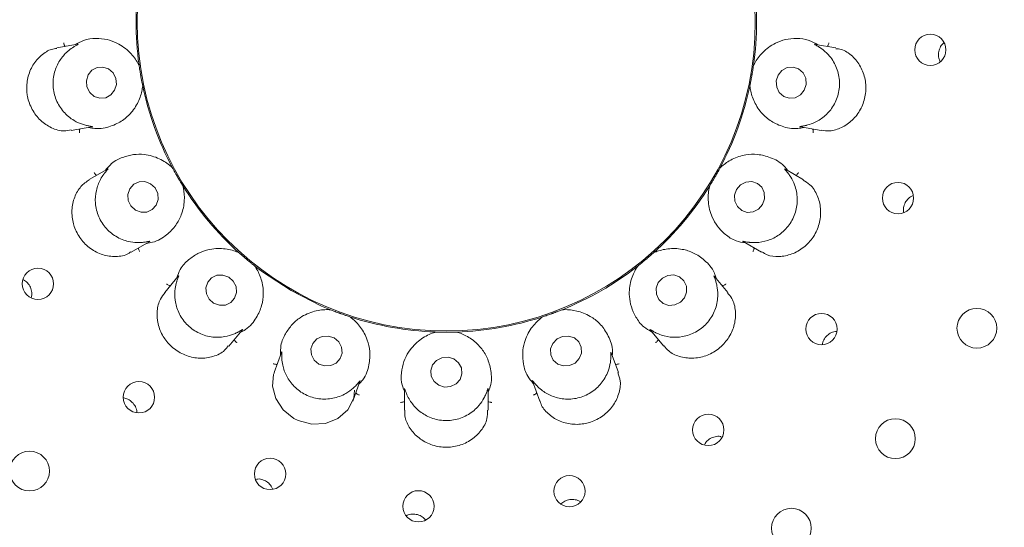
# Model space of a CAD drawing. Units: millimetres. Extents: x 5 to 415, y 5 to 292.
# Drawn here: x 160 to 167, y 111 to 114 of the extents above; entities that cross this region are included whole.
import ezdxf

# ---------------------------------------------------------------- set-up
doc = ezdxf.new("R2010")
doc.units = ezdxf.units.MM

msp = doc.modelspace()

# ---------------------------------------------------------------- linework, layer by layer
at = {"color": 7, "linetype": 'Continuous', "lineweight": 15}
for p, q in [((160.76413, 113.8173), (160.63101, 113.79383)), ((165.59091, 113.79381), (165.46059, 113.81679)), ((161.15362, 113.68994), (161.15558, 113.68218)), ((161.15562, 113.68187), (161.15558, 113.68218)), ((165.06621, 113.68218), (165.06617, 113.68187)), ((165.06621, 113.68218), (165.06818, 113.68994)), ((161.17837, 113.55293), (161.1783, 113.55323)), ((161.17837, 113.55293), (161.17918, 113.54496)), ((165.04261, 113.54496), (165.04342, 113.55293)), ((165.04349, 113.55323), (165.04342, 113.55293)), ((160.72347, 113.26857), (160.8539, 113.29157)), ((165.36501, 113.29208), (165.49811, 113.26861)), ((160.95456, 113.02328), (160.83774, 112.95583)), ((161.36413, 113.03682), (161.36863, 113.0302)), ((161.36878, 113.02992), (161.36863, 113.0302)), ((164.85316, 113.0302), (164.85302, 113.02992)), ((164.85316, 113.0302), (164.85766, 113.03682)), ((165.3844, 112.95563), (165.2701, 113.02162)), ((161.43425, 112.91653), (161.43409, 112.9168)), ((161.43425, 112.91653), (161.43774, 112.90933)), ((164.78405, 112.90933), (164.78754, 112.91653)), ((164.78771, 112.9168), (164.78754, 112.91653)), ((161.1042, 112.49383), (161.21876, 112.55998)), ((165.00034, 112.56153), (165.11762, 112.49382)), ((161.78533, 112.49508), (161.79182, 112.4904)), ((161.79205, 112.49019), (161.79182, 112.4904)), ((164.42997, 112.4904), (164.42974, 112.49019)), ((164.42997, 112.4904), (164.43646, 112.49508)), ((161.89236, 112.40603), (161.89211, 112.40623)), ((161.89236, 112.40603), (161.8981, 112.40045)), ((164.32369, 112.40045), (164.32943, 112.40603)), ((164.32968, 112.40623), (164.32943, 112.40603)), ((161.40515, 112.34236), (161.31824, 112.23878)), ((164.90368, 112.23862), (164.81856, 112.34007)), ((162.36641, 112.13008), (162.37411, 112.1279)), ((163.84768, 112.1279), (163.85538, 112.13008)), ((162.3744, 112.12778), (162.37411, 112.1279)), ((162.49745, 112.08301), (162.49715, 112.0831)), ((162.49745, 112.08301), (162.50475, 112.07973)), ((163.71704, 112.07973), (163.72435, 112.08301)), ((163.72464, 112.0831), (163.72435, 112.08301)), ((163.84768, 112.1279), (163.84739, 112.12778)), ((161.72668, 111.89581), (161.81169, 111.99713)), ((163.03729, 111.98582), (163.04527, 111.98641)), ((163.04559, 111.9864), (163.04527, 111.98641)), ((163.17652, 111.98641), (163.17621, 111.9864)), ((163.17652, 111.98641), (163.1845, 111.98582)), ((164.40813, 111.99948), (164.49502, 111.89592)), ((162.06139, 111.85652), (162.01518, 111.72956)), ((164.20669, 111.72933), (164.1614, 111.85376)), ((162.5163, 111.547), (162.56151, 111.6712)), ((163.65926, 111.67403), (163.70546, 111.54708)), ((162.84423, 111.62439), (162.84423, 111.48919)), ((163.37756, 111.48908), (163.37756, 111.62145))]:
    msp.add_line(p, q, dxfattribs=at)
at = {"color": 7, "linetype": 'Continuous', "lineweight": 15, "flags": 128}
for points in [[(160.99982, 113.52453), (161.01077, 113.56161), (161.00722, 113.60045), (160.98971, 113.63515), (160.9609, 113.66041), (160.92517, 113.67241), (160.88798, 113.6693), (160.85497, 113.65156), (160.83118, 113.62189), (160.82022, 113.58482), (160.82377, 113.54597), (160.84129, 113.51128), (160.8701, 113.48601), (160.90582, 113.47402), (160.94302, 113.47713), (160.97603, 113.49486), (160.99982, 113.52453)], [(165.38953, 113.52516), (165.40132, 113.56232), (165.39864, 113.60114), (165.3819, 113.63571), (165.35365, 113.66076), (165.31819, 113.67249), (165.28092, 113.6691), (165.24752, 113.65111), (165.22306, 113.62127), (165.21127, 113.58411), (165.21395, 113.54529), (165.23069, 113.51072), (165.25894, 113.48566), (165.29439, 113.47394), (165.33166, 113.47732), (165.36507, 113.49531), (165.38953, 113.52516)], [(161.22863, 112.92941), (161.19288, 112.9432), (161.15522, 112.94215), (161.12137, 112.92642), (161.09649, 112.89839), (161.08438, 112.86234), (161.08686, 112.82376), (161.10357, 112.78851), (161.13196, 112.76197), (161.16771, 112.74817), (161.20537, 112.74922), (161.23922, 112.76496), (161.2641, 112.79298), (161.27621, 112.82903), (161.27373, 112.86762), (161.25702, 112.90286), (161.22863, 112.92941)], [(165.12431, 112.79787), (165.13714, 112.83465), (165.13541, 112.87311), (165.11938, 112.9074), (165.0915, 112.93229), (165.056, 112.944), (165.01829, 112.94074), (164.98412, 112.923), (164.95868, 112.8935), (164.94585, 112.85672), (164.94758, 112.81826), (164.96361, 112.78398), (164.9915, 112.75908), (165.027, 112.74738), (165.0647, 112.75064), (165.09888, 112.76837), (165.12431, 112.79787)], [(161.89228, 112.4061), (161.94123, 112.36893), (162.1234, 112.24992)], [(161.72583, 112.33553), (161.68937, 112.34881), (161.65116, 112.34745), (161.61704, 112.33164), (161.59219, 112.30381), (161.5804, 112.26818), (161.58346, 112.23017), (161.6009, 112.19559), (161.63007, 112.16968), (161.66654, 112.1564), (161.70474, 112.15776), (161.73886, 112.17356), (161.76371, 112.2014), (161.7755, 112.23703), (161.77245, 112.27503), (161.755, 112.30962), (161.72583, 112.33553)], [(164.62708, 112.20455), (164.64069, 112.24065), (164.63957, 112.27858), (164.62386, 112.31255), (164.59598, 112.33739), (164.56016, 112.34933), (164.52185, 112.34654), (164.48689, 112.32945), (164.4606, 112.30066), (164.44699, 112.26455), (164.44811, 112.22663), (164.46382, 112.19266), (164.4917, 112.16782), (164.52752, 112.15588), (164.56583, 112.15867), (164.60079, 112.17576), (164.62708, 112.20455)], [(162.1234, 112.24992), (162.31755, 112.15167), (162.36981, 112.12963)], [(162.39632, 111.94842), (162.3593, 111.96073), (162.32062, 111.95855), (162.28618, 111.94219), (162.26122, 111.91416), (162.24954, 111.87873), (162.25291, 111.84127), (162.27083, 111.80751), (162.30056, 111.78257), (162.33759, 111.77026), (162.37626, 111.77245), (162.4107, 111.7888), (162.43566, 111.81683), (162.44735, 111.85227), (162.44397, 111.88972), (162.42605, 111.92348), (162.39632, 111.94842)], [(163.95767, 111.81681), (163.97147, 111.85225), (163.97032, 111.8897), (163.95442, 111.92347), (163.92617, 111.94841), (163.88988, 111.96073), (163.85108, 111.95855), (163.81566, 111.9422), (163.78903, 111.91418), (163.77523, 111.87874), (163.77638, 111.84129), (163.79228, 111.80752), (163.82053, 111.78258), (163.85682, 111.77026), (163.89562, 111.77244), (163.93104, 111.78879), (163.95767, 111.81681)], [(163.15923, 111.81477), (163.12205, 111.82609), (163.08317, 111.82294), (163.04851, 111.8058), (163.02335, 111.77728), (163.01152, 111.74172), (163.01482, 111.70454), (163.03274, 111.6714), (163.06256, 111.64734), (163.09974, 111.63602), (163.13862, 111.63917), (163.17328, 111.65631), (163.19844, 111.68483), (163.21027, 111.72039), (163.20698, 111.75757), (163.18905, 111.79071), (163.15923, 111.81477)], [(162.01727, 111.72858), (162.01058, 111.71508), (162.00425, 111.64094), (162.02482, 111.56308), (162.07183, 111.49162), (162.14061, 111.43659), (162.16872, 111.42251), (162.2547, 111.40017), (162.34167, 111.40508), (162.42059, 111.43582), (162.4841, 111.49041), (162.52209, 111.56585), (162.5273, 111.61688), (162.5273, 111.61688)]]:
    msp.add_lwpolyline(points, dxfattribs=at)
at = {"color": 7, "linetype": 'Continuous', "lineweight": 15}
for centre, radius in [((163.1109, 113.96032), 12.86667), ((163.1109, 113.96032), 6.3), ((163.1109, 113.96032), 6.1), ((163.1109, 113.96032), 1.96723), ((166.1921, 113.78175), 0.09944), ((165.98633, 112.83869), 0.09956), ((160.51166, 112.29287), 0.0996), ((166.48839, 112.01032), 0.12667), ((165.49933, 112.00538), 0.09962), ((161.15448, 111.57103), 0.09962), ((164.77866, 111.36324), 0.0996), ((165.9698, 111.30765), 0.12667), ((160.45822, 111.10142), 0.12667), ((161.98901, 111.08319), 0.09956), ((163.895, 110.97331), 0.0993), ((162.93339, 110.87722), 0.09944), ((165.30784, 110.73799), 0.12667)]:
    msp.add_circle(centre, radius, dxfattribs=at)
for radius, start, end in [(6.03333, 149.558618, 138.904118), (1.975, 171.900502, 187.962822), (1.975, 351.899119, 8.102591), (1.975, 191.900242, 207.965417), (1.975, 331.901033, 347.961723), (1.975, 211.898063, 227.97368), (1.975, 311.89724, 327.976202), (1.975, 291.901858, 307.961955), (1.975, 251.898627, 267.968081), (1.975, 271.898866, 287.96861)]:
    msp.add_arc((163.1109, 113.96032), radius, start, end, dxfattribs=at)
for points, knots in [([(160.68514, 113.80337), (160.68399, 113.80484), (160.68067, 113.80906), (160.67759, 113.81705), (160.67607, 113.82331), (160.67566, 113.8258), (160.67564, 113.82593)], [0, 0, 0, 0, 0.2434369, 0.701327, 0.984792, 1, 1, 1, 1]), ([(161.15562, 113.68187), (161.15304, 113.68701), (161.14009, 113.71275), (161.1009, 113.76796), (161.03084, 113.82086), (160.95432, 113.84911), (160.88217, 113.85638), (160.81187, 113.85119), (160.76624, 113.8247), (160.74886, 113.81461)], [0, 0, 0, 0, 0.05813574, 0.29122504, 0.52398115, 0.6610963, 0.79093097, 0.92035453, 1, 1, 1, 1]), ([(165.47613, 113.81405), (165.45766, 113.82436), (165.41091, 113.85047), (165.33963, 113.85658), (165.26747, 113.84905), (165.19095, 113.82088), (165.12089, 113.76795), (165.0817, 113.71275), (165.06875, 113.68701), (165.06617, 113.68187)], [0, 0, 0, 0, 0.08405605, 0.21285938, 0.34207184, 0.47852991, 0.71017058, 0.94214287, 1, 1, 1, 1]), ([(165.53665, 113.80337), (165.5378, 113.80484), (165.54112, 113.80906), (165.5442, 113.81705), (165.54572, 113.82331), (165.54613, 113.8258), (165.54615, 113.82593)], [0, 0, 0, 0, 0.2434369, 0.701327, 0.984792, 1, 1, 1, 1]), ([(166.27957, 113.82675), (166.27738, 113.82529), (166.26595, 113.81769), (166.25237, 113.7953), (166.24256, 113.76316), (166.24311, 113.73138), (166.25126, 113.71376), (166.25471, 113.70629)], [0, 0, 0, 0, 0.0597787, 0.3122419, 0.5642509, 0.8152984, 1, 1, 1, 1]), ([(160.63156, 113.79048), (160.62057, 113.7893), (160.5867, 113.78567), (160.531, 113.75012), (160.47635, 113.68755), (160.443, 113.60561), (160.43794, 113.5353), (160.44739, 113.46655), (160.47115, 113.40032), (160.52559, 113.32971), (160.59798, 113.28168), (160.66964, 113.26055), (160.70837, 113.26983), (160.72269, 113.27326)], [0, 0, 0, 0, 0.0503992, 0.1551997, 0.2598486, 0.364701, 0.4694782, 0.5050111, 0.6095101, 0.7135559, 0.8193996, 0.9332358, 1, 1, 1, 1]), ([(160.73304, 113.79649), (160.73224, 113.79597), (160.72164, 113.78899), (160.69075, 113.76567), (160.64679, 113.71472), (160.61267, 113.63867), (160.60316, 113.55093), (160.62329, 113.46211), (160.67109, 113.3848), (160.73277, 113.33391), (160.78721, 113.30962), (160.81197, 113.30319), (160.8204, 113.301)], [0, 0, 0, 0, 0.0055469, 0.0742414, 0.1924839, 0.3160729, 0.4519665, 0.5878726, 0.7235071, 0.8595637, 0.952166, 1, 1, 1, 1]), ([(160.76416, 113.81714), (160.76596, 113.81746), (160.76906, 113.81803), (160.76546, 113.81528), (160.75359, 113.80914), (160.73967, 113.80057), (160.73304, 113.79649)], [0, 0, 0, 0, 0.3827096, 0.6591002, 0.8375681, 1, 1, 1, 1]), ([(165.40139, 113.301), (165.40237, 113.30123), (165.41483, 113.30419), (165.45204, 113.31565), (165.51087, 113.34868), (165.56888, 113.4087), (165.60764, 113.48806), (165.61885, 113.57844), (165.60012, 113.66738), (165.55946, 113.73604), (165.51675, 113.77721), (165.49586, 113.79159), (165.48876, 113.79649)], [0, 0, 0, 0, 0.0059152, 0.0748569, 0.1933974, 0.3172019, 0.453108, 0.5890094, 0.7246445, 0.8607057, 0.9525917, 1, 1, 1, 1]), ([(165.48876, 113.79649), (165.48761, 113.79723), (165.4786, 113.80307), (165.46341, 113.81157), (165.4501, 113.81885), (165.45605, 113.81722), (165.46042, 113.81602)], [0, 0, 0, 0, 0.0254897, 0.2005215, 0.4129521, 1, 1, 1, 1]), ([(165.49837, 113.27122), (165.51581, 113.26849), (165.55641, 113.26212), (165.62747, 113.2836), (165.69749, 113.33098), (165.737, 113.3829), (165.7659, 113.44061), (165.7842, 113.50448), (165.7811, 113.59439), (165.75096, 113.67825), (165.6966, 113.74563), (165.63799, 113.7859), (165.60157, 113.78843), (165.59026, 113.78922)], [0, 0, 0, 0, 0.0787733, 0.1834003, 0.2880402, 0.3925019, 0.4127987, 0.5177333, 0.6221755, 0.7262677, 0.832698, 0.9480355, 1, 1, 1, 1]), ([(161.1783, 113.55323), (161.17687, 113.56012), (161.17469, 113.57056), (161.17101, 113.58941), (161.16836, 113.60366), (161.167, 113.6112), (161.16653, 113.61383), (161.16622, 113.61558), (161.1659, 113.61736), (161.1656, 113.61908), (161.16522, 113.62123), (161.1645, 113.62538), (161.16277, 113.63551), (161.15971, 113.65428), (161.15754, 113.6686), (161.15614, 113.67826), (161.15562, 113.68187)], [0, 0, 0, 0, 0.29538216, 0.44828301, 0.48660526, 0.4936393, 0.49600525, 0.49839061, 0.50000179, 0.50161565, 0.50378746, 0.50775677, 0.52137021, 0.58653246, 0.84544889, 1, 1, 1, 1]), ([(165.06617, 113.68187), (165.06516, 113.67491), (165.06364, 113.66436), (165.06065, 113.64538), (165.05827, 113.63109), (165.05697, 113.62353), (165.05651, 113.6209), (165.05621, 113.61915), (165.05589, 113.61737), (165.05559, 113.61565), (165.05521, 113.6135), (165.05446, 113.60936), (165.05262, 113.59924), (165.04908, 113.58056), (165.04623, 113.56636), (165.04423, 113.5568), (165.04349, 113.55323)], [0, 0, 0, 0, 0.29538216, 0.44828301, 0.48660526, 0.4936393, 0.49600525, 0.49839061, 0.50000179, 0.50161565, 0.50378746, 0.50775677, 0.52137021, 0.58653246, 0.84544889, 1, 1, 1, 1]), ([(160.83533, 113.2883), (160.84805, 113.28565), (160.90027, 113.2748), (160.97691, 113.29306), (161.05351, 113.33078), (161.11547, 113.38861), (161.15845, 113.46041), (161.17449, 113.52077), (161.17764, 113.54755), (161.1783, 113.55323)], [0, 0, 0, 0, 0.0505149, 0.2073863, 0.3620556, 0.5171179, 0.7297613, 0.9426054, 1, 1, 1, 1]), ([(165.04349, 113.55323), (165.04415, 113.54755), (165.0473, 113.52077), (165.06334, 113.46041), (165.10632, 113.38861), (165.16829, 113.33078), (165.24488, 113.29306), (165.32152, 113.2748), (165.37374, 113.28565), (165.38646, 113.2883)], [0, 0, 0, 0, 0.0573946, 0.2702387, 0.4828821, 0.6379444, 0.7926137, 0.9494851, 1, 1, 1, 1]), ([(160.77775, 113.27814), (160.77717, 113.27637), (160.7755, 113.27127), (160.77534, 113.26271), (160.77605, 113.25631), (160.77652, 113.25383), (160.77654, 113.2537)], [0, 0, 0, 0, 0.24343689, 0.70132701, 0.98479195, 1, 1, 1, 1]), ([(160.8204, 113.301), (160.82167, 113.3007), (160.8321, 113.29831), (160.84928, 113.29551), (160.86439, 113.29321), (160.85828, 113.2927), (160.8538, 113.29233)], [0, 0, 0, 0, 0.024374, 0.1998511, 0.4118409, 1, 1, 1, 1]), ([(165.36503, 113.29224), (165.36323, 113.29255), (165.36015, 113.29309), (165.3646, 113.29444), (165.37792, 113.29617), (165.39384, 113.29944), (165.40139, 113.301)], [0, 0, 0, 0, 0.3863633, 0.6613869, 0.8393369, 1, 1, 1, 1]), ([(165.44404, 113.27814), (165.44462, 113.27637), (165.44629, 113.27127), (165.44645, 113.26271), (165.44574, 113.25631), (165.44528, 113.25383), (165.44525, 113.2537)], [0, 0, 0, 0, 0.24343689, 0.70132701, 0.98479195, 1, 1, 1, 1]), ([(161.36878, 113.02992), (161.36459, 113.03386), (161.34362, 113.05363), (161.28791, 113.0921), (161.20398, 113.11785), (161.12241, 113.11822), (161.05213, 113.10038), (160.98784, 113.07146), (160.95402, 113.03096), (160.94114, 113.01553)], [0, 0, 0, 0, 0.0581357, 0.291225, 0.5239812, 0.6610963, 0.790931, 0.9203545, 1, 1, 1, 1]), ([(165.28605, 113.01241), (165.27801, 113.02262), (165.24498, 113.0645), (165.17453, 113.09977), (165.09161, 113.12011), (165.00697, 113.11565), (164.92789, 113.08826), (164.8768, 113.05234), (164.85718, 113.03385), (164.85302, 113.02992)], [0, 0, 0, 0, 0.0505149, 0.2073863, 0.3620556, 0.5171179, 0.7297613, 0.9426054, 1, 1, 1, 1]), ([(160.95465, 113.02313), (160.95623, 113.02406), (160.95896, 113.02565), (160.95653, 113.02186), (160.9475, 113.01206), (160.93732, 112.99922), (160.93247, 112.99309)], [0, 0, 0, 0, 0.3816828, 0.6584587, 0.8370739, 1, 1, 1, 1]), ([(161.43409, 112.9168), (161.43038, 112.92278), (161.42477, 112.93184), (161.41486, 112.9483), (161.40749, 112.96078), (161.40363, 112.9674), (161.40229, 112.96971), (161.4014, 112.97125), (161.4005, 112.97282), (161.39963, 112.97433), (161.39854, 112.97622), (161.39644, 112.97987), (161.39135, 112.9888), (161.38205, 113.00539), (161.37511, 113.01811), (161.3705, 113.02671), (161.36878, 113.02992)], [0, 0, 0, 0, 0.2953822, 0.448283, 0.4866053, 0.4936393, 0.4960053, 0.4983906, 0.5000018, 0.5016157, 0.5037875, 0.5077568, 0.5213702, 0.5865325, 0.8454489, 1, 1, 1, 1]), ([(164.85302, 113.02992), (164.84969, 113.02373), (164.84465, 113.01433), (164.83535, 112.99752), (164.82823, 112.9849), (164.82442, 112.97825), (164.82309, 112.97593), (164.8222, 112.97439), (164.8213, 112.97282), (164.82043, 112.97131), (164.81933, 112.96942), (164.81722, 112.96578), (164.81203, 112.95691), (164.80231, 112.94056), (164.79477, 112.92819), (164.78963, 112.9199), (164.78771, 112.9168)], [0, 0, 0, 0, 0.29538216, 0.44828301, 0.48660526, 0.4936393, 0.49600525, 0.49839061, 0.50000179, 0.50161565, 0.50378746, 0.50775677, 0.52137021, 0.58653246, 0.84544889, 1, 1, 1, 1]), ([(165.28932, 112.99309), (165.28834, 112.99438), (165.28175, 113.0031), (165.27036, 113.01626), (165.26068, 113.02731), (165.26586, 113.0236), (165.26964, 113.02089)], [0, 0, 0, 0, 0.0301734, 0.2033633, 0.417741, 1, 1, 1, 1]), ([(160.83824, 112.95518), (160.81972, 112.94229), (160.78163, 112.9158), (160.74155, 112.84615), (160.72352, 112.76243), (160.73067, 112.69727), (160.74952, 112.63537), (160.78022, 112.57648), (160.84416, 112.51361), (160.92368, 112.47357), (161.00896, 112.46315), (161.07402, 112.47248), (161.09769, 112.49277), (161.10215, 112.49659)], [0, 0, 0, 0, 0.099117, 0.2037627, 0.3085301, 0.4131525, 0.4333835, 0.5383204, 0.6427054, 0.746989, 0.8546272, 0.9726033, 1, 1, 1, 1]), ([(160.88511, 112.98318), (160.88353, 112.98417), (160.87897, 112.987), (160.87334, 112.99346), (160.86977, 112.99881), (160.86853, 113.00101), (160.86847, 113.00113)], [0, 0, 0, 0, 0.2434369, 0.701327, 0.984792, 1, 1, 1, 1]), ([(160.93247, 112.99309), (160.93192, 112.99234), (160.92436, 112.98219), (160.90334, 112.94977), (160.87943, 112.88691), (160.87333, 112.80383), (160.89433, 112.71812), (160.94356, 112.64151), (161.01489, 112.58515), (161.09027, 112.55835), (161.14981, 112.55411), (161.17534, 112.55654), (161.18404, 112.55736)], [0, 0, 0, 0, 0.0054446, 0.0740709, 0.1922301, 0.3157588, 0.4516488, 0.5875562, 0.7231906, 0.8592459, 0.9520476, 1, 1, 1, 1]), ([(165.03775, 112.55736), (165.03903, 112.55722), (165.05223, 112.55569), (165.09208, 112.55386), (165.15931, 112.56542), (165.23445, 112.603), (165.29745, 112.6652), (165.33794, 112.74678), (165.34972, 112.83688), (165.33421, 112.91447), (165.30832, 112.96647), (165.29413, 112.98635), (165.28932, 112.99309)], [0, 0, 0, 0, 0.0074795, 0.077491, 0.1972627, 0.3219504, 0.4579046, 0.5937865, 0.729425, 0.8655054, 0.9543878, 1, 1, 1, 1]), ([(165.11926, 112.49676), (165.13028, 112.48977), (165.16082, 112.47039), (165.22895, 112.463), (165.31119, 112.47821), (165.3885, 112.52166), (165.43284, 112.56983), (165.4671, 112.6242), (165.49138, 112.68482), (165.49749, 112.77384), (165.47539, 112.85806), (165.43426, 112.92356), (165.39711, 112.94367), (165.38201, 112.95185)], [0, 0, 0, 0, 0.0590962, 0.1638224, 0.2685024, 0.3733802, 0.4781909, 0.4958158, 0.6003715, 0.70442, 0.8099177, 0.9227502, 1, 1, 1, 1]), ([(165.33668, 112.98318), (165.33826, 112.98417), (165.34282, 112.987), (165.34845, 112.99346), (165.35202, 112.99881), (165.35326, 113.00101), (165.35332, 113.00113)], [0, 0, 0, 0, 0.24343689, 0.70132701, 0.98479195, 1, 1, 1, 1]), ([(161.20241, 112.55053), (161.21526, 112.5524), (161.26805, 112.56006), (161.33382, 112.60343), (161.3929, 112.66507), (161.43135, 112.74061), (161.44717, 112.82279), (161.44161, 112.88499), (161.4354, 112.91123), (161.43409, 112.9168)], [0, 0, 0, 0, 0.0505149, 0.2073863, 0.3620556, 0.5171179, 0.7297613, 0.9426054, 1, 1, 1, 1]), ([(164.78771, 112.9168), (164.78638, 112.9112), (164.77975, 112.88316), (164.77429, 112.81568), (164.79396, 112.73012), (164.83442, 112.65929), (164.88501, 112.60735), (164.9422, 112.56613), (164.99418, 112.5571), (165.01398, 112.55365)], [0, 0, 0, 0, 0.0581357, 0.291225, 0.5239812, 0.6610963, 0.790931, 0.9203545, 1, 1, 1, 1]), ([(166.08349, 112.85402), (166.08017, 112.85303), (166.0662, 112.84887), (166.046, 112.83096), (166.02741, 112.80291), (166.01882, 112.77265), (166.0215, 112.75374), (166.02261, 112.74589)], [0, 0, 0, 0, 0.0778118, 0.3272415, 0.5761683, 0.8241409, 1, 1, 1, 1]), ([(161.15178, 112.5213), (161.15184, 112.51944), (161.15201, 112.51407), (161.15479, 112.50597), (161.15764, 112.50021), (161.15893, 112.49803), (161.159, 112.49792)], [0, 0, 0, 0, 0.2434369, 0.701327, 0.984792, 1, 1, 1, 1]), ([(161.18404, 112.55736), (161.18532, 112.55752), (161.19592, 112.55883), (161.21302, 112.56208), (161.22803, 112.56509), (161.22249, 112.56253), (161.21841, 112.56064)], [0, 0, 0, 0, 0.02406313, 0.19966489, 0.41153341, 1, 1, 1, 1]), ([(161.79205, 112.49019), (161.78677, 112.49247), (161.76031, 112.50386), (161.69479, 112.52096), (161.60713, 112.51645), (161.53035, 112.4889), (161.4704, 112.4481), (161.41989, 112.39894), (161.40196, 112.34931), (161.39513, 112.33041)], [0, 0, 0, 0, 0.0581357, 0.291225, 0.5239812, 0.6610963, 0.790931, 0.9203545, 1, 1, 1, 1]), ([(164.83067, 112.32563), (164.8266, 112.33797), (164.80989, 112.38862), (164.75575, 112.44586), (164.68479, 112.49334), (164.60372, 112.51809), (164.52005, 112.5194), (164.45976, 112.50312), (164.435, 112.49246), (164.42974, 112.49019)], [0, 0, 0, 0, 0.0505149, 0.2073863, 0.3620556, 0.5171179, 0.7297613, 0.9426054, 1, 1, 1, 1]), ([(165.0004, 112.56163), (164.99885, 112.56255), (164.99625, 112.56409), (165.00137, 112.5637), (165.01481, 112.56071), (165.03046, 112.55843), (165.03775, 112.55736)], [0, 0, 0, 0, 0.40114503, 0.67069908, 0.84666059, 1, 1, 1, 1]), ([(165.07001, 112.5213), (165.06995, 112.51944), (165.06978, 112.51407), (165.067, 112.50597), (165.06415, 112.50021), (165.06286, 112.49803), (165.0628, 112.49792)], [0, 0, 0, 0, 0.2434369, 0.701327, 0.984792, 1, 1, 1, 1]), ([(161.89211, 112.40623), (161.88659, 112.41058), (161.87821, 112.41718), (161.86327, 112.42926), (161.85208, 112.43846), (161.84619, 112.44336), (161.84415, 112.44507), (161.84278, 112.44622), (161.84139, 112.44738), (161.84006, 112.4485), (161.83838, 112.44991), (161.83517, 112.45262), (161.82733, 112.45927), (161.81292, 112.47168), (161.80205, 112.48126), (161.79477, 112.48776), (161.79205, 112.49019)], [0, 0, 0, 0, 0.29538216, 0.44828301, 0.48660526, 0.4936393, 0.49600525, 0.49839061, 0.50000179, 0.50161565, 0.50378746, 0.50775677, 0.52137021, 0.58653246, 0.84544889, 1, 1, 1, 1]), ([(164.42974, 112.49019), (164.4245, 112.48551), (164.41654, 112.4784), (164.40205, 112.46579), (164.39104, 112.45637), (164.38519, 112.45141), (164.38315, 112.44969), (164.38179, 112.44855), (164.3804, 112.44738), (164.37907, 112.44626), (164.37739, 112.44486), (164.37416, 112.44216), (164.36625, 112.4356), (164.35153, 112.42356), (164.34021, 112.41452), (164.33254, 112.40849), (164.32968, 112.40623)], [0, 0, 0, 0, 0.29538216, 0.44828301, 0.48660526, 0.4936393, 0.49600525, 0.49839061, 0.50000179, 0.50161565, 0.50378746, 0.50775677, 0.52137021, 0.58653246, 0.84544889, 1, 1, 1, 1]), ([(161.79968, 111.98281), (161.81112, 111.98896), (161.8581, 112.01422), (161.90507, 112.07747), (161.93951, 112.1556), (161.9498, 112.23973), (161.93657, 112.32236), (161.91006, 112.37891), (161.89526, 112.40144), (161.89211, 112.40623)], [0, 0, 0, 0, 0.0505149, 0.2073863, 0.3620556, 0.5171179, 0.7297613, 0.9426054, 1, 1, 1, 1]), ([(164.32968, 112.40623), (164.32652, 112.40142), (164.3107, 112.37734), (164.28249, 112.31579), (164.2717, 112.22867), (164.2855, 112.14828), (164.31528, 112.08216), (164.35492, 112.02387), (164.40067, 111.9976), (164.4181, 111.98759)], [0, 0, 0, 0, 0.0581357, 0.291225, 0.5239812, 0.6610963, 0.790931, 0.9203545, 1, 1, 1, 1]), ([(160.46807, 112.20425), (160.46983, 112.21015), (160.47475, 112.22672), (160.47065, 112.25609), (160.45658, 112.28667), (160.4379, 112.30838), (160.42318, 112.31524), (160.41855, 112.3174)], [0, 0, 0, 0, 0.1381646, 0.3881178, 0.6375713, 0.8860803, 1, 1, 1, 1]), ([(161.40527, 112.34226), (161.40644, 112.34366), (161.40844, 112.34603), (161.40734, 112.3414), (161.40214, 112.32892), (161.39706, 112.3136), (161.39466, 112.30636)], [0, 0, 0, 0, 0.3898967, 0.6636037, 0.8410626, 1, 1, 1, 1]), ([(164.82713, 112.30636), (164.82675, 112.30762), (164.8236, 112.31785), (164.81744, 112.33413), (164.81188, 112.34834), (164.81538, 112.3433), (164.81795, 112.33959)], [0, 0, 0, 0, 0.0246313, 0.2000055, 0.4120961, 1, 1, 1, 1]), ([(161.35354, 112.28085), (161.35172, 112.28123), (161.34646, 112.28234), (161.33897, 112.28647), (161.33378, 112.29029), (161.33186, 112.29193), (161.33177, 112.29202)], [0, 0, 0, 0, 0.2434369, 0.701327, 0.984792, 1, 1, 1, 1]), ([(161.39466, 112.30636), (161.39435, 112.30533), (161.39066, 112.29295), (161.38196, 112.25477), (161.38128, 112.18713), (161.40448, 112.10681), (161.45405, 112.03366), (161.52687, 111.97897), (161.61333, 111.95094), (161.69296, 111.95204), (161.74967, 111.96846), (161.77236, 111.97927), (161.78008, 111.98295)], [0, 0, 0, 0, 0.0062781, 0.0754652, 0.1942963, 0.3183104, 0.4542283, 0.5901251, 0.7257609, 0.8618266, 0.9530098, 1, 1, 1, 1]), ([(164.44171, 111.98295), (164.44257, 111.98252), (164.45394, 111.97682), (164.48963, 111.96171), (164.55578, 111.94913), (164.63872, 111.95766), (164.71946, 111.99335), (164.78627, 112.05523), (164.82927, 112.13532), (164.84244, 112.21415), (164.83625, 112.27337), (164.82945, 112.29798), (164.82713, 112.30636)], [0, 0, 0, 0, 0.0056316, 0.0743829, 0.1926942, 0.3163331, 0.4522296, 0.5881346, 0.7237692, 0.8598269, 0.9522642, 1, 1, 1, 1]), ([(164.86825, 112.28085), (164.87007, 112.28123), (164.87533, 112.28234), (164.88283, 112.28647), (164.88801, 112.29029), (164.88993, 112.29193), (164.89003, 112.29202)], [0, 0, 0, 0, 0.2434369, 0.701327, 0.984792, 1, 1, 1, 1]), ([(161.3205, 112.23711), (161.30976, 112.22408), (161.28415, 112.193), (161.26681, 112.12179), (161.27195, 112.03759), (161.29653, 111.97727), (161.33146, 111.92312), (161.37708, 111.87492), (161.45609, 111.83181), (161.54365, 111.81507), (161.62941, 111.82746), (161.69475, 111.85792), (161.71602, 111.88868), (161.72299, 111.89877)], [0, 0, 0, 0, 0.075546, 0.1801805, 0.2848057, 0.3892472, 0.4093272, 0.5142647, 0.6187215, 0.7227967, 0.8290562, 0.9439747, 1, 1, 1, 1]), ([(164.49745, 111.89809), (164.50639, 111.88688), (164.52981, 111.85752), (164.59319, 111.82748), (164.67625, 111.81511), (164.76364, 111.83099), (164.82153, 111.86218), (164.87178, 111.9026), (164.91451, 111.95222), (164.94912, 112.03441), (164.95531, 112.12112), (164.93816, 112.19464), (164.91055, 112.22435), (164.90002, 112.23567)], [0, 0, 0, 0, 0.0646973, 0.1693822, 0.2740809, 0.3789719, 0.4838007, 0.5022306, 0.6067485, 0.7107951, 0.8165311, 0.9300613, 1, 1, 1, 1]), ([(162.3744, 112.12778), (162.36866, 112.12811), (162.3399, 112.12977), (162.27249, 112.12343), (162.19165, 112.08921), (162.12892, 112.03706), (162.08655, 111.97821), (162.05589, 111.91474), (162.05602, 111.86198), (162.05607, 111.84188)], [0, 0, 0, 0, 0.0581357, 0.291225, 0.5239812, 0.6610963, 0.790931, 0.9203545, 1, 1, 1, 1]), ([(164.16786, 111.83602), (164.16825, 111.849), (164.16987, 111.90232), (164.13858, 111.97462), (164.08814, 112.04351), (164.02042, 112.09449), (163.94225, 112.12434), (163.88002, 112.12966), (163.8531, 112.12811), (163.84739, 112.12778)], [0, 0, 0, 0, 0.0505149, 0.2073863, 0.3620556, 0.5171179, 0.7297613, 0.9426054, 1, 1, 1, 1]), ([(162.49715, 112.0831), (162.49047, 112.0853), (162.48034, 112.08864), (162.46217, 112.09488), (162.44851, 112.0997), (162.44129, 112.10229), (162.43878, 112.1032), (162.43711, 112.10381), (162.43541, 112.10443), (162.43377, 112.10502), (162.43172, 112.10577), (162.42777, 112.10722), (162.41813, 112.11079), (162.40034, 112.11752), (162.38685, 112.1228), (162.37779, 112.12643), (162.3744, 112.12778)], [0, 0, 0, 0, 0.29538216, 0.44828301, 0.48660526, 0.4936393, 0.49600525, 0.49839061, 0.50000179, 0.50161565, 0.50378746, 0.50775677, 0.52137021, 0.58653246, 0.84544889, 1, 1, 1, 1]), ([(162.5551, 111.65361), (162.56375, 111.6633), (162.59926, 111.7031), (162.62177, 111.7786), (162.6274, 111.8638), (162.6083, 111.94638), (162.5676, 112.0195), (162.52336, 112.06357), (162.50174, 112.07968), (162.49715, 112.0831)], [0, 0, 0, 0, 0.0505149, 0.2073863, 0.3620556, 0.5171179, 0.7297613, 0.9426054, 1, 1, 1, 1]), ([(163.72464, 112.0831), (163.72003, 112.07967), (163.69693, 112.06245), (163.64937, 112.01426), (163.60944, 111.93608), (163.59491, 111.85582), (163.60027, 111.7835), (163.61759, 111.71517), (163.6516, 111.67483), (163.66456, 111.65947)], [0, 0, 0, 0, 0.05813574, 0.29122504, 0.52398115, 0.6610963, 0.79093097, 0.92035453, 1, 1, 1, 1]), ([(163.84739, 112.12778), (163.84086, 112.12517), (163.83095, 112.12121), (163.81303, 112.11432), (163.79946, 112.10923), (163.79227, 112.10658), (163.78976, 112.10566), (163.78809, 112.10505), (163.78639, 112.10443), (163.78475, 112.10383), (163.7827, 112.10309), (163.77874, 112.10166), (163.76906, 112.0982), (163.75111, 112.09192), (163.73738, 112.08729), (163.72811, 112.08424), (163.72464, 112.0831)], [0, 0, 0, 0, 0.2953822, 0.448283, 0.4866053, 0.4936393, 0.4960053, 0.4983906, 0.5000018, 0.5016157, 0.5037875, 0.5077568, 0.5213702, 0.5865325, 0.8454489, 1, 1, 1, 1]), ([(161.78008, 111.98295), (161.78135, 111.9836), (161.79095, 111.98851), (161.80591, 111.99742), (161.81877, 112.00524), (161.81434, 112.00087), (161.8111, 111.99767)], [0, 0, 0, 0, 0.0265835, 0.2011815, 0.414053, 1, 1, 1, 1]), ([(163.04559, 111.9864), (163.04008, 111.98475), (163.01248, 111.97647), (162.9513, 111.94745), (162.88704, 111.88765), (162.84593, 111.81719), (162.82624, 111.7474), (162.81915, 111.67727), (162.83731, 111.62773), (162.84423, 111.60886)], [0, 0, 0, 0, 0.0581357, 0.291225, 0.5239812, 0.6610963, 0.790931, 0.9203545, 1, 1, 1, 1]), ([(163.17621, 111.9864), (163.16918, 111.98618), (163.15852, 111.98585), (163.13931, 111.9855), (163.12482, 111.98536), (163.11716, 111.98533), (163.11449, 111.98532), (163.11271, 111.98532), (163.1109, 111.98532), (163.10916, 111.98532), (163.10697, 111.98532), (163.10276, 111.98533), (163.09248, 111.98539), (163.07347, 111.98563), (163.05898, 111.98598), (163.04923, 111.98629), (163.04559, 111.9864)], [0, 0, 0, 0, 0.2953822, 0.448283, 0.4866053, 0.4936393, 0.4960053, 0.4983906, 0.5000018, 0.5016157, 0.5037875, 0.5077568, 0.5213702, 0.5865325, 0.8454489, 1, 1, 1, 1]), ([(163.37756, 111.60263), (163.38237, 111.6147), (163.40213, 111.66424), (163.39746, 111.74288), (163.37361, 111.82487), (163.32742, 111.89594), (163.26417, 111.95073), (163.20752, 111.97701), (163.18169, 111.98476), (163.17621, 111.9864)], [0, 0, 0, 0, 0.0505149, 0.2073863, 0.3620556, 0.5171179, 0.7297613, 0.9426054, 1, 1, 1, 1]), ([(164.40826, 111.99959), (164.40707, 112.00098), (164.40504, 112.00338), (164.40924, 112.00162), (164.42051, 111.9944), (164.43487, 111.98664), (164.44171, 111.98295)], [0, 0, 0, 0, 0.3835565, 0.6596298, 0.8379768, 1, 1, 1, 1]), ([(165.59722, 111.9895), (165.59077, 111.98925), (165.57318, 111.98858), (165.54639, 111.97515), (165.52199, 111.95195), (165.50756, 111.92758), (165.50581, 111.91175), (165.50529, 111.90698)], [0, 0, 0, 0, 0.1449101, 0.3950113, 0.6444364, 0.892924, 1, 1, 1, 1]), ([(161.7621, 111.93803), (161.76279, 111.9363), (161.76479, 111.93131), (161.77017, 111.92465), (161.77483, 111.92021), (161.77678, 111.9186), (161.77688, 111.91852)], [0, 0, 0, 0, 0.2434369, 0.701327, 0.984792, 1, 1, 1, 1]), ([(164.45969, 111.93803), (164.459, 111.9363), (164.457, 111.93131), (164.45162, 111.92465), (164.44696, 111.92021), (164.44501, 111.9186), (164.44491, 111.91852)], [0, 0, 0, 0, 0.2434369, 0.701327, 0.984792, 1, 1, 1, 1]), ([(162.06154, 111.85647), (162.06216, 111.85818), (162.06323, 111.86111), (162.06378, 111.85642), (162.06316, 111.84295), (162.06363, 111.82677), (162.06385, 111.81912)], [0, 0, 0, 0, 0.3886114, 0.6627967, 0.8404332, 1, 1, 1, 1]), ([(162.06385, 111.81912), (162.06391, 111.81807), (162.06467, 111.80522), (162.06953, 111.76644), (162.09196, 111.70269), (162.14115, 111.63515), (162.21268, 111.5833), (162.29979, 111.55672), (162.39062, 111.55987), (162.46516, 111.58809), (162.51293, 111.62294), (162.53062, 111.64092), (162.53664, 111.64703)], [0, 0, 0, 0, 0.0061453, 0.0752424, 0.1939675, 0.3179052, 0.4538189, 0.5897174, 0.7253529, 0.8614169, 0.952857, 1, 1, 1, 1]), ([(163.68515, 111.64703), (163.68579, 111.64636), (163.69448, 111.63715), (163.72276, 111.61082), (163.78051, 111.57636), (163.86127, 111.55592), (163.94933, 111.56172), (164.03332, 111.5969), (164.1012, 111.65736), (164.14069, 111.72695), (164.15521, 111.78485), (164.15725, 111.81041), (164.15794, 111.81912)], [0, 0, 0, 0, 0.0054448, 0.0740712, 0.1922305, 0.3157593, 0.4516493, 0.5875568, 0.7231911, 0.8592464, 0.9520478, 1, 1, 1, 1]), ([(164.15794, 111.81912), (164.15801, 111.8204), (164.15856, 111.83107), (164.15833, 111.84848), (164.15797, 111.86379), (164.15953, 111.85788), (164.16068, 111.85353)], [0, 0, 0, 0, 0.0240636, 0.1996652, 0.4115339, 1, 1, 1, 1]), ([(162.03394, 111.78108), (162.03209, 111.78082), (162.02678, 111.78006), (162.01832, 111.78138), (162.01214, 111.7832), (162.00977, 111.78409), (162.00965, 111.78413)], [0, 0, 0, 0, 0.2434369, 0.701327, 0.984792, 1, 1, 1, 1]), ([(164.18785, 111.78108), (164.1897, 111.78082), (164.19501, 111.78006), (164.20348, 111.78138), (164.20965, 111.7832), (164.21202, 111.78409), (164.21214, 111.78413)], [0, 0, 0, 0, 0.2434369, 0.701327, 0.984792, 1, 1, 1, 1]), ([(163.70826, 111.54791), (163.70994, 111.54085), (163.71688, 111.51161), (163.75659, 111.46472), (163.82425, 111.4185), (163.90925, 111.39571), (163.97981, 111.39943), (164.04716, 111.41758), (164.11025, 111.44986), (164.17339, 111.51302), (164.21224, 111.59108), (164.22447, 111.66928), (164.20926, 111.71048), (164.20273, 111.72816)], [0, 0, 0, 0, 0.0334579, 0.1384774, 0.2430936, 0.3479139, 0.4526413, 0.4895183, 0.5941225, 0.6981916, 0.8034911, 0.9156816, 1, 1, 1, 1]), ([(162.53664, 111.64703), (162.5376, 111.64806), (162.54493, 111.65595), (162.55594, 111.66943), (162.56537, 111.68122), (162.56272, 111.67561), (162.56077, 111.6715)], [0, 0, 0, 0, 0.0261839, 0.20094, 0.4136495, 1, 1, 1, 1]), ([(162.84439, 111.62439), (162.84439, 111.62622), (162.84438, 111.62936), (162.84647, 111.62528), (162.85046, 111.6125), (162.85647, 111.59734), (162.85933, 111.59014)], [0, 0, 0, 0, 0.3843484, 0.6601252, 0.8383596, 1, 1, 1, 1]), ([(163.36246, 111.59014), (163.36298, 111.59136), (163.36716, 111.60123), (163.3729, 111.61766), (163.37777, 111.63209), (163.37721, 111.62597), (163.37679, 111.62148)], [0, 0, 0, 0, 0.0248725, 0.2001503, 0.412336, 1, 1, 1, 1]), ([(163.65942, 111.67409), (163.65878, 111.67581), (163.65768, 111.67877), (163.661, 111.67572), (163.66908, 111.66512), (163.67996, 111.65288), (163.68515, 111.64703)], [0, 0, 0, 0, 0.3816845, 0.6584597, 0.8370747, 1, 1, 1, 1]), ([(161.14072, 111.47469), (161.14083, 111.47624), (161.14172, 111.48884), (161.13258, 111.51227), (161.11355, 111.5399), (161.08717, 111.55966), (161.06711, 111.56435), (161.05796, 111.56649)], [0, 0, 0, 0, 0.0353624, 0.2873754, 0.5390313, 0.7897448, 1, 1, 1, 1]), ([(162.53511, 111.59867), (162.53635, 111.59728), (162.53993, 111.59328), (162.54727, 111.58886), (162.55316, 111.58628), (162.55555, 111.58544), (162.55567, 111.5854)], [0, 0, 0, 0, 0.2434369, 0.701327, 0.984792, 1, 1, 1, 1]), ([(162.85933, 111.59014), (162.85972, 111.58924), (162.86477, 111.57754), (162.88243, 111.54299), (162.92507, 111.49082), (162.99413, 111.44406), (163.07894, 111.41955), (163.1699, 111.42407), (163.2543, 111.45782), (163.315, 111.50976), (163.34827, 111.55907), (163.35886, 111.58224), (163.36246, 111.59014)], [0, 0, 0, 0, 0.0057112, 0.0745158, 0.1928916, 0.3165772, 0.4524764, 0.5883804, 0.7240151, 0.8600738, 0.9523562, 1, 1, 1, 1]), ([(163.68669, 111.59867), (163.68544, 111.59728), (163.68186, 111.59328), (163.67452, 111.58886), (163.66863, 111.58628), (163.66624, 111.58544), (163.66612, 111.5854)], [0, 0, 0, 0, 0.2434369, 0.701327, 0.984792, 1, 1, 1, 1]), ([(162.84423, 111.54416), (162.84259, 111.54329), (162.83785, 111.54075), (162.82945, 111.53911), (162.82303, 111.5387), (162.8205, 111.53872), (162.82037, 111.53872)], [0, 0, 0, 0, 0.2434369, 0.701327, 0.984792, 1, 1, 1, 1]), ([(163.37756, 111.54416), (163.37921, 111.54329), (163.38394, 111.54075), (163.39235, 111.53911), (163.39877, 111.5387), (163.4013, 111.53872), (163.40142, 111.53872)], [0, 0, 0, 0, 0.2434369, 0.701327, 0.984792, 1, 1, 1, 1]), ([(162.84763, 111.48921), (162.84699, 111.47697), (162.84514, 111.44169), (162.87187, 111.37965), (162.92531, 111.3156), (163.00105, 111.26964), (163.06459, 111.2547), (163.12861, 111.25152), (163.19322, 111.26001), (163.27387, 111.29829), (163.33661, 111.35878), (163.37409, 111.42775), (163.37353, 111.47107), (163.3733, 111.48931)], [0, 0, 0, 0, 0.055645, 0.1604025, 0.2650738, 0.3699455, 0.474747, 0.4918015, 0.5963829, 0.7004383, 0.8058009, 0.9182127, 1, 1, 1, 1]), ([(164.86135, 111.3194), (164.85956, 111.32001), (164.84726, 111.3242), (164.8219, 111.32137), (164.79041, 111.30986), (164.76598, 111.29088), (164.75721, 111.27457), (164.75373, 111.26809)], [0, 0, 0, 0, 0.04482843, 0.30676382, 0.56817885, 0.82859224, 1, 1, 1, 1]), ([(162.00431, 110.98796), (162.00206, 110.99388), (161.99585, 111.01022), (161.97464, 111.03123), (161.94488, 111.04695), (161.91741, 111.05286), (161.90208, 111.04954), (161.89762, 111.04857)], [0, 0, 0, 0, 0.1432844, 0.3954014, 0.6468163, 0.8972927, 1, 1, 1, 1]), ([(163.9645, 110.90523), (163.96379, 110.90585), (163.95475, 110.91375), (163.9311, 110.92037), (163.89762, 110.92215), (163.86501, 110.9128), (163.84839, 110.89906), (163.84041, 110.89247)], [0, 0, 0, 0, 0.0213199, 0.2714699, 0.5213293, 0.7702714, 1, 1, 1, 1]), ([(162.97763, 110.79151), (162.97153, 110.79814), (162.95787, 110.81301), (162.92799, 110.82591), (162.89451, 110.82884), (162.86898, 110.8249), (162.85787, 110.81751), (162.85599, 110.81626)], [0, 0, 0, 0, 0.2016799, 0.4517206, 0.7009364, 0.9492943, 1, 1, 1, 1])]:
    msp.add_open_spline(points, degree=3, knots=knots, dxfattribs=at)

doc.saveas('drawing.dxf')
